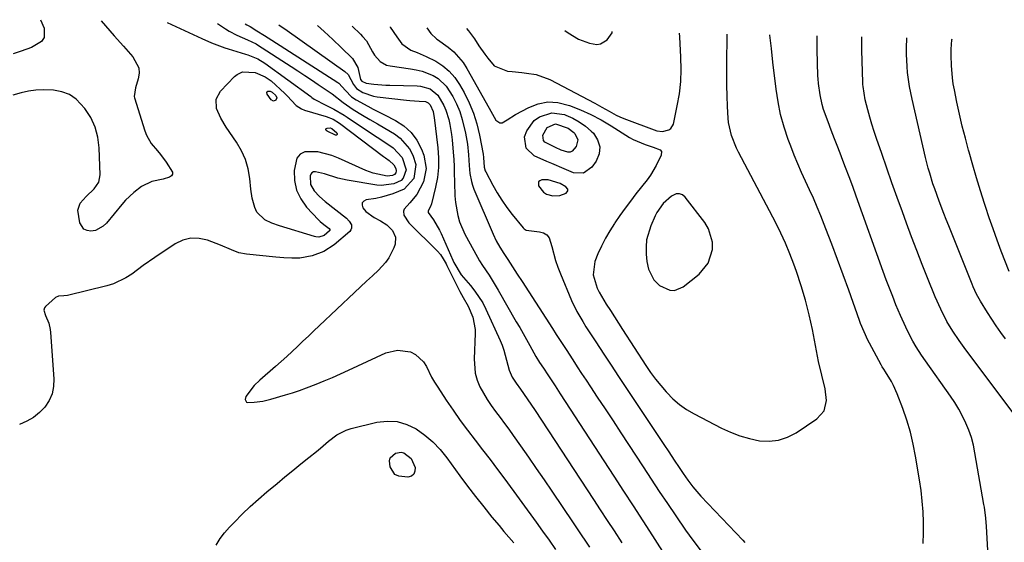
# Model space of a CAD drawing. Units: inches. Extents: x 1921064 to 1926388, y 400697 to 406073.
# Drawn here: x 1922885 to 1923226, y 405854 to 406035 of the extents above; entities that cross this region are included whole.
import ezdxf

# ---------------------------------------------------------------- set-up
doc = ezdxf.new("R2010")
doc.units = ezdxf.units.IN
doc.header["$MEASUREMENT"] = 0
for name, color, linetype in [('1', 7, 'Continuous'), ('7', 7, 'Continuous'), ('8', 7, 'Continuous')]:
    doc.layers.add(name, color=color, linetype=linetype)

msp = doc.modelspace()

# ---------------------------------------------------------------- linework, layer by layer
at = {"layer": '1', "color": 18}
for points in [[(1923074.66, 405976.07, 1698), (1923074.59, 405976.55, 1698), (1923073.97, 405977.37, 1698), (1923071.95, 405978.55, 1698), (1923067.76, 405979.78, 1698), (1923065.63, 405979.82, 1698), (1923064.96, 405979.53, 1698), (1923064.5, 405979.12, 1698), (1923064.48, 405977.79, 1698), (1923066.19, 405975.54, 1698), (1923067.18, 405974.92, 1698), (1923069.47, 405974.25, 1698), (1923071.82, 405974.42, 1698), (1923074.03, 405975.26, 1698), (1923074.66, 405976.07, 1698)], [(1923123.29, 405950.98, 1696), (1923124.77, 405955.7, 1696), (1923124.74, 405958.22, 1696), (1923123.41, 405962.91, 1696), (1923122.11, 405965.07, 1696), (1923115.36, 405973.8, 1696), (1923114.35, 405974.59, 1696), (1923113.29, 405975.02, 1696), (1923112.14, 405974.93, 1696), (1923110.56, 405974.23, 1696), (1923107.69, 405971.65, 1696), (1923105.49, 405968.46, 1696), (1923104.89, 405967.31, 1696), (1923103.35, 405963.86, 1696), (1923101.95, 405959.09, 1696), (1923101.74, 405956.62, 1696), (1923101.77, 405954.12, 1696), (1923101.99, 405951.59, 1696), (1923102.54, 405948.85, 1696), (1923104.48, 405945.15, 1696), (1923106.46, 405943.27, 1696), (1923110.02, 405941.64, 1696), (1923111.59, 405941.52, 1696), (1923114.59, 405942.75, 1696), (1923120.12, 405947.19, 1696), (1923123.29, 405950.98, 1696)]]:
    msp.add_polyline3d(points, dxfattribs=at)
at = {"layer": '7', "color": 18}
for points in [[(1922912.73, 406034.88, 1714), (1922917.31, 406029.73, 1714), (1922920.51, 406026.11, 1714), (1922923.7, 406022.48, 1714), (1922925.82, 406018.61, 1714), (1922925.93, 406016.77, 1714), (1922925.66, 406014.84, 1714), (1922924.71, 406011.7, 1714), (1922924.23, 406008.66, 1714), (1922924.32, 406008.23, 1714), (1922927.89, 405996.86, 1714), (1922928.48, 405995.32, 1714), (1922930.12, 405992.48, 1714), (1922932.27, 405989.94, 1714), (1922933.34, 405988.65, 1714), (1922935.37, 405985.99, 1714), (1922937.57, 405982.44, 1714), (1922937.55, 405981.74, 1714), (1922937.13, 405981.18, 1714), (1922936.46, 405980.71, 1714), (1922934.22, 405980.12, 1714), (1922930.29, 405979.23, 1714), (1922926.75, 405977.47, 1714), (1922924.14, 405975.47, 1714), (1922921.25, 405972.75, 1714), (1922919.92, 405971.26, 1714), (1922914.59, 405964.81, 1714), (1922913.45, 405963.73, 1714), (1922910.77, 405962.33, 1714), (1922909.23, 405962.01, 1714), (1922907.87, 405962.23, 1714), (1922906.72, 405962.74, 1714), (1922905.34, 405964.96, 1714), (1922904.71, 405969.28, 1714), (1922905.5, 405971.77, 1714), (1922907.55, 405974.04, 1714), (1922910.35, 405976.77, 1714), (1922911.92, 405979.04, 1714), (1922912.38, 405981.6, 1714), (1922912.13, 405990.89, 1714), (1922911.66, 405994.58, 1714), (1922910.75, 405998.12, 1714), (1922909.17, 406001.41, 1714), (1922907.15, 406004.53, 1714), (1922904.11, 406007.74, 1714), (1922901.77, 406009.37, 1714), (1922899.1, 406010.36, 1714), (1922896.21, 406010.94, 1714), (1922892.62, 406011.05, 1714), (1922890.08, 406010.92, 1714), (1922887.56, 406010.54, 1714), (1922885.06, 406009.99, 1714), (1922882.18, 406009.21, 1714)], [(1922891.74, 406035.32, 1716), (1922893, 406032.4, 1716), (1922893, 406029.1, 1716), (1922892.08, 406027.81, 1716), (1922888.63, 406025.73, 1716), (1922885.02, 406024.44, 1716), (1922882.3, 406023.51, 1716)], [(1922935.65, 406034.41, 1712), (1922947.7, 406028.79, 1712), (1922951.06, 406027.3, 1712), (1922955.64, 406025.57, 1712), (1922956.81, 406025.2, 1712), (1922962.78, 406023.4, 1712), (1922963.66, 406023.11, 1712), (1922967.12, 406021.75, 1712), (1922969.49, 406020.32, 1712), (1922985.49, 406008.71, 1712), (1922985.89, 406008.42, 1712), (1922986.69, 406007.83, 1712), (1922990.72, 406005.71, 1712), (1922993.51, 406004.33, 1712), (1922997.09, 406002.23, 1712), (1922998.13, 406001.55, 1712), (1923006.9, 405995.7, 1712), (1923008.54, 405994.6, 1712), (1923011.81, 405992.42, 1712), (1923014.08, 405990.9, 1712), (1923017.17, 405987.57, 1712), (1923018.58, 405983.26, 1712), (1923017.54, 405980.41, 1712), (1923016.87, 405979.66, 1712), (1923014.27, 405978.42, 1712), (1923009.88, 405977.88, 1712), (1923008.39, 405978.02, 1712), (1922998.07, 405979.7, 1712), (1922994.87, 405980.38, 1712), (1922990.2, 405981.93, 1712), (1922987.06, 405982.66, 1712), (1922986.4, 405982.56, 1712), (1922985.87, 405982.31, 1712), (1922985.52, 405981.83, 1712), (1922985.28, 405981.21, 1712), (1922985.43, 405978.24, 1712), (1922986.67, 405976.04, 1712), (1922988.46, 405974.07, 1712), (1922990.46, 405972.32, 1712), (1922997.85, 405966.52, 1712), (1922998.84, 405965.51, 1712), (1922999.54, 405964.28, 1712), (1922999.63, 405963.04, 1712), (1922999.38, 405962.49, 1712), (1922998.98, 405961.98, 1712), (1922993.6, 405957.34, 1712), (1922990.03, 405954.96, 1712), (1922985.98, 405953.53, 1712), (1922981.68, 405952.74, 1712), (1922978.91, 405952.65, 1712), (1922976.12, 405952.77, 1712), (1922974.73, 405952.87, 1712), (1922973.34, 405953, 1712), (1922963.2, 405954.02, 1712), (1922960.52, 405954.54, 1712), (1922957.98, 405955.54, 1712), (1922954.2, 405957.25, 1712), (1922949.61, 405958.96, 1712), (1922946.72, 405959.56, 1712), (1922943.89, 405959.63, 1712), (1922941.15, 405958.9, 1712), (1922938.48, 405957.64, 1712), (1922931.39, 405952.9, 1712), (1922927.34, 405950.1, 1712), (1922923.39, 405947.18, 1712), (1922921.36, 405945.83, 1712), (1922917.02, 405943.76, 1712), (1922914.69, 405943.05, 1712), (1922901.09, 405939.8, 1712), (1922899.86, 405939.59, 1712), (1922898.02, 405939.48, 1712), (1922896.94, 405939.06, 1712), (1922893.45, 405935.9, 1712), (1922893.17, 405935.52, 1712), (1922892.94, 405934.68, 1712), (1922893.5, 405932.77, 1712), (1922894.59, 405930.15, 1712), (1922895.13, 405928.01, 1712), (1922895.26, 405926.91, 1712), (1922896.41, 405910.86, 1712), (1922896.29, 405908.21, 1712), (1922895.79, 405905.68, 1712), (1922894.72, 405903.33, 1712), (1922893.27, 405901.1, 1712), (1922891.37, 405899.17, 1712), (1922889.3, 405897.48, 1712), (1922886.99, 405896.15, 1712), (1922884.5, 405895.07, 1712)], [(1922962.66, 406033.85, 1708), (1922963.31, 406033.51, 1708), (1922964.47, 406032.94, 1708), (1922966.78, 406031.51, 1708), (1922969.4, 406029.88, 1708), (1922972, 406028.22, 1708), (1922994.83, 406013.56, 1708), (1922995.23, 406013.28, 1708), (1922997.53, 406010.74, 1708), (1922999.58, 406008.65, 1708), (1923001.19, 406007.57, 1708), (1923005.23, 406005.39, 1708), (1923007.16, 406004.36, 1708), (1923011.04, 406002.34, 1708), (1923014.81, 406000.42, 1708), (1923017.71, 405998.51, 1708), (1923020.24, 405996.26, 1708), (1923022.23, 405993.53, 1708), (1923023.85, 405990.46, 1708), (1923024.65, 405988.43, 1708), (1923025.51, 405983.79, 1708), (1923024.54, 405979.17, 1708), (1923022.28, 405974.76, 1708), (1923019.87, 405971.83, 1708), (1923017.87, 405969.64, 1708), (1923017.62, 405969, 1708), (1923017.73, 405967.59, 1708), (1923019.48, 405964.94, 1708), (1923029.47, 405955.16, 1708), (1923030.49, 405954, 1708), (1923031.44, 405952.49, 1708), (1923032.37, 405950.75, 1708), (1923032.67, 405950.17, 1708), (1923037.22, 405941.19, 1708), (1923038.33, 405939.1, 1708), (1923040.11, 405936.03, 1708), (1923041.68, 405932.26, 1708), (1923042.44, 405928.02, 1708), (1923042.46, 405926.57, 1708), (1923042.08, 405917.79, 1708), (1923042.49, 405912.82, 1708), (1923043.19, 405910.45, 1708), (1923044.13, 405908.12, 1708), (1923045.34, 405905.88, 1708), (1923046.63, 405903.7, 1708), (1923048.05, 405901.59, 1708), (1923049.57, 405899.53, 1708), (1923051.14, 405897.49, 1708), (1923052.69, 405895.45, 1708), (1923054.2, 405893.38, 1708), (1923055.69, 405891.29, 1708), (1923058.23, 405887.69, 1708), (1923060.96, 405883.78, 1708), (1923063.68, 405879.86, 1708), (1923066.37, 405875.92, 1708), (1923069.05, 405871.98, 1708), (1923076.43, 405861.02, 1708), (1923077.86, 405858.91, 1708), (1923079.28, 405856.79, 1708), (1923080.7, 405854.66, 1708), (1923082.11, 405852.54, 1708)], [(1922974.43, 406033.6, 1706), (1922977.33, 406031.53, 1706), (1922997.23, 406017.39, 1706), (1922998.42, 406016.28, 1706), (1923000.28, 406012.88, 1706), (1923001.3, 406011.46, 1706), (1923003.53, 406010.13, 1706), (1923007.19, 406008.84, 1706), (1923008.47, 406008.62, 1706), (1923018.71, 406007.41, 1706), (1923019.8, 406007.3, 1706), (1923023.08, 406007.09, 1706), (1923025.26, 406006.95, 1706), (1923026.22, 406006.55, 1706), (1923026.92, 406005.81, 1706), (1923027.87, 406003.55, 1706), (1923028.2, 406001.97, 1706), (1923028.27, 406001.44, 1706), (1923029.58, 405990.93, 1706), (1923029.82, 405987.51, 1706), (1923029.8, 405984.09, 1706), (1923029.41, 405980.7, 1706), (1923028.77, 405977.33, 1706), (1923027.33, 405971.54, 1706), (1923027.03, 405970.63, 1706), (1923026.23, 405969.11, 1706), (1923026.2, 405968.75, 1706), (1923026.24, 405968.57, 1706), (1923027.99, 405965.96, 1706), (1923030.1, 405962.44, 1706), (1923030.69, 405961.21, 1706), (1923034.73, 405951.99, 1706), (1923035.11, 405951.16, 1706), (1923037.58, 405946.95, 1706), (1923040.83, 405943.19, 1706), (1923042.4, 405941.28, 1706), (1923045.1, 405937.16, 1706), (1923046.23, 405934.96, 1706), (1923051.18, 405924.15, 1706), (1923051.87, 405922.49, 1706), (1923052.48, 405920.8, 1706), (1923053.4, 405917.33, 1706), (1923054.23, 405913.83, 1706), (1923055.29, 405911.51, 1706), (1923056.7, 405909.38, 1706), (1923058.25, 405907.31, 1706), (1923060.54, 405903.96, 1706), (1923063.27, 405899.87, 1706), (1923083.49, 405869.09, 1706), (1923085.89, 405865.44, 1706), (1923088.28, 405861.8, 1706), (1923090.67, 405858.16, 1706), (1923093.39, 405854.02, 1706)], [(1922987.8, 406033.32, 1704), (1922990.15, 406031.21, 1704), (1922993.09, 406028.47, 1704), (1922995.99, 406025.68, 1704), (1922999.9, 406021.84, 1704), (1923001.83, 406018.73, 1704), (1923002.75, 406014.58, 1704), (1923003.13, 406014.08, 1704), (1923004.67, 406013.35, 1704), (1923007.39, 406012.96, 1704), (1923011.52, 406012.64, 1704), (1923012.9, 406012.59, 1704), (1923022.31, 406012.39, 1704), (1923023.5, 406012.29, 1704), (1923026.9, 406011.33, 1704), (1923029.59, 406009.19, 1704), (1923031.63, 406005.63, 1704), (1923032.34, 406004.03, 1704), (1923033.38, 406000.69, 1704), (1923033.75, 405998.97, 1704), (1923034.31, 405995.5, 1704), (1923034.5, 405993.75, 1704), (1923034.87, 405989.46, 1704), (1923035.05, 405986.93, 1704), (1923035.18, 405984.4, 1704), (1923035.25, 405981.86, 1704), (1923035.27, 405979.32, 1704), (1923035.26, 405978.88, 1704), (1923035.43, 405974.26, 1704), (1923035.66, 405971.96, 1704), (1923036.45, 405967.43, 1704), (1923037.08, 405965.23, 1704), (1923038.91, 405961.03, 1704), (1923041.99, 405955.3, 1704), (1923043.99, 405951.82, 1704), (1923045.07, 405950.12, 1704), (1923047.29, 405946.77, 1704), (1923049.43, 405943.37, 1704), (1923050.45, 405941.64, 1704), (1923056.75, 405930.68, 1704), (1923057.92, 405928.63, 1704), (1923060.26, 405924.5, 1704), (1923061.42, 405922.43, 1704), (1923063.53, 405918.64, 1704), (1923064.85, 405916.56, 1704), (1923066.13, 405914.59, 1704), (1923067.64, 405912.29, 1704), (1923070.21, 405908.4, 1704), (1923071.99, 405905.68, 1704), (1923090.58, 405877.12, 1704), (1923093.93, 405871.96, 1704), (1923097.27, 405866.81, 1704), (1923100.62, 405861.65, 1704), (1923103.96, 405856.5, 1704), (1923109.12, 405848.53, 1704)], [(1922999.88, 406033.07, 1702), (1923002.76, 406030.28, 1702), (1923003.46, 406029.56, 1702), (1923004.75, 406028.02, 1702), (1923006.9, 406024.23, 1702), (1923007.58, 406023.07, 1702), (1923009.58, 406020.83, 1702), (1923011.73, 406019.61, 1702), (1923012.97, 406019.29, 1702), (1923020.06, 406018.31, 1702), (1923022.07, 406017.94, 1702), (1923024.05, 406017.45, 1702), (1923027.87, 406015.98, 1702), (1923029.6, 406014.96, 1702), (1923032.48, 406012.27, 1702), (1923034.69, 406008.72, 1702), (1923035.99, 406006.13, 1702), (1923037.12, 406003.49, 1702), (1923038.01, 406000.75, 1702), (1923039.17, 405995.95, 1702), (1923039.81, 405992.25, 1702), (1923040.18, 405988.52, 1702), (1923040.43, 405984.76, 1702), (1923040.69, 405981.99, 1702), (1923041.18, 405979.27, 1702), (1923041.58, 405977.95, 1702), (1923042.06, 405976.65, 1702), (1923048.68, 405961.06, 1702), (1923049.78, 405958.73, 1702), (1923051.04, 405956.48, 1702), (1923052.39, 405954.28, 1702), (1923053.8, 405952.18, 1702), (1923055.45, 405949.66, 1702), (1923057.09, 405947.14, 1702), (1923058.73, 405944.61, 1702), (1923069.27, 405928.3, 1702), (1923070.62, 405926.22, 1702), (1923073.34, 405922.06, 1702), (1923074.01, 405921.02, 1702), (1923076.36, 405917.41, 1702), (1923077.88, 405915.09, 1702), (1923079.4, 405912.77, 1702), (1923080.93, 405910.45, 1702), (1923082.46, 405908.14, 1702), (1923084.85, 405904.55, 1702), (1923087.58, 405900.44, 1702), (1923090.29, 405896.33, 1702), (1923093, 405892.21, 1702), (1923095.7, 405888.08, 1702), (1923100.71, 405880.43, 1702), (1923103.52, 405876.14, 1702), (1923106.35, 405871.87, 1702), (1923109.21, 405867.62, 1702), (1923112.08, 405863.38, 1702), (1923115.46, 405858.43, 1702), (1923117.93, 405854.97, 1702), (1923120.88, 405851.17, 1702)], [(1923025.76, 406032.53, 1698), (1923027.06, 406030.5, 1698), (1923029.08, 406028.73, 1698), (1923029.45, 406028.47, 1698), (1923033.13, 406025.79, 1698), (1923035.03, 406024.21, 1698), (1923038.27, 406020.54, 1698), (1923039.61, 406018.46, 1698), (1923047.28, 406004.68, 1698), (1923047.86, 406003.64, 1698), (1923049.63, 406000.56, 1698), (1923049.66, 406000.52, 1698), (1923051.03, 405999.55, 1698), (1923051.82, 405999.61, 1698), (1923053.59, 406000.63, 1698), (1923056.52, 406002.47, 1698), (1923061.06, 406004.91, 1698), (1923064.38, 406006.17, 1698), (1923067.74, 406006.85, 1698), (1923071.17, 406006.65, 1698), (1923075.22, 406005.64, 1698), (1923078.96, 406004.12, 1698), (1923082.63, 406002.46, 1698), (1923086.19, 406000.57, 1698), (1923089.67, 405998.53, 1698), (1923096.01, 405994.56, 1698), (1923097.31, 405993.82, 1698), (1923101.41, 405992.06, 1698), (1923104.26, 405991.16, 1698), (1923106.66, 405990.19, 1698), (1923107.06, 405989.69, 1698), (1923107.04, 405988.34, 1698), (1923105.28, 405984.75, 1698), (1923103.24, 405981.44, 1698), (1923102.08, 405979.86, 1698), (1923098.24, 405974.96, 1698), (1923096.34, 405972.49, 1698), (1923094.47, 405969.99, 1698), (1923092.66, 405967.46, 1698), (1923090.88, 405964.9, 1698), (1923090.78, 405964.76, 1698), (1923089.16, 405962.21, 1698), (1923087.64, 405959.6, 1698), (1923086.29, 405956.9, 1698), (1923085.05, 405954.14, 1698), (1923083.98, 405951.57, 1698), (1923083.35, 405946.95, 1698), (1923084.75, 405942.32, 1698), (1923085.47, 405940.87, 1698), (1923087.97, 405936.79, 1698), (1923089.37, 405934.58, 1698), (1923090.78, 405932.38, 1698), (1923092.19, 405930.18, 1698), (1923093.61, 405927.99, 1698), (1923101.71, 405915.5, 1698), (1923103.34, 405913.11, 1698), (1923105.04, 405910.78, 1698), (1923106.85, 405908.52, 1698), (1923108.73, 405906.32, 1698), (1923108.93, 405906.1, 1698), (1923111.06, 405903.97, 1698), (1923113.33, 405902, 1698), (1923115.8, 405900.29, 1698), (1923118.4, 405898.76, 1698), (1923127.92, 405893.81, 1698), (1923131.09, 405892.34, 1698), (1923134.32, 405891.09, 1698), (1923137.67, 405890.15, 1698), (1923141.08, 405889.42, 1698), (1923144.46, 405889.25, 1698), (1923147.73, 405889.58, 1698), (1923150.84, 405890.63, 1698), (1923153.85, 405892.17, 1698), (1923161.03, 405896.96, 1698), (1923163.5, 405899.74, 1698), (1923164.29, 405903.36, 1698), (1923163.91, 405907.44, 1698), (1923162.7, 405912.16, 1698), (1923161.57, 405916.92, 1698), (1923159.45, 405927.97, 1698), (1923158.35, 405933.08, 1698), (1923157.08, 405938.15, 1698), (1923155.57, 405943.15, 1698), (1923153.91, 405948.11, 1698), (1923153.01, 405950.6, 1698), (1923151.6, 405954.24, 1698), (1923150.1, 405957.85, 1698), (1923148.45, 405961.39, 1698), (1923146.7, 405964.89, 1698), (1923133.83, 405989.43, 1698), (1923133.14, 405990.83, 1698), (1923131.38, 405995.14, 1698), (1923130.37, 405999.65, 1698), (1923130.22, 406001.2, 1698), (1923130.02, 406005.29, 1698), (1923129.87, 406008.89, 1698), (1923129.76, 406012.5, 1698), (1923129.73, 406016.1, 1698), (1923129.74, 406019.71, 1698), (1923129.88, 406030.36, 1698)], [(1923039.46, 406032.25, 1696), (1923040.13, 406031.44, 1696), (1923042.21, 406028.69, 1696), (1923043.77, 406026.32, 1696), (1923045.78, 406023.4, 1696), (1923046.83, 406021.98, 1696), (1923049.12, 406019.39, 1696), (1923053.64, 406017.48, 1696), (1923055.28, 406017.33, 1696), (1923058.64, 406017, 1696), (1923060.31, 406016.8, 1696), (1923063.63, 406016.28, 1696), (1923068.33, 406014.58, 1696), (1923083.96, 406006.39, 1696), (1923086.46, 406005.03, 1696), (1923088.91, 406003.6, 1696), (1923091.4, 406002.24, 1696), (1923092.69, 406001.66, 1696), (1923094.01, 406001.13, 1696), (1923105.43, 405996.86, 1696), (1923107.4, 405996.57, 1696), (1923109.63, 405997.11, 1696), (1923110.35, 405997.6, 1696), (1923111.22, 405999.18, 1696), (1923112.57, 406005.5, 1696), (1923113.29, 406009.69, 1696), (1923113.78, 406013.89, 1696), (1923113.93, 406018.12, 1696), (1923113.84, 406022.36, 1696), (1923113.42, 406029.43, 1696), (1923113.33, 406030.71, 1696)], [(1923073.63, 406031.53, 1694), (1923074.74, 406030.73, 1694), (1923078.29, 406028.62, 1694), (1923082.16, 406027.18, 1694), (1923084.65, 406026.76, 1694), (1923085.96, 406026.92, 1694), (1923088.27, 406028.35, 1694), (1923089.96, 406030.8, 1694), (1923089.94, 406031.19, 1694)], [(1923220.53, 405847.36, 1702), (1923219.77, 405859.73, 1702), (1923219.55, 405862.58, 1702), (1923219.1, 405866.36, 1702), (1923218.94, 405867.3, 1702), (1923215.83, 405885.28, 1702), (1923215.27, 405887.91, 1702), (1923214.58, 405890.51, 1702), (1923213.69, 405893.04, 1702), (1923212.67, 405895.53, 1702), (1923211.48, 405897.95, 1702), (1923210.21, 405900.33, 1702), (1923208.8, 405902.62, 1702), (1923207.31, 405904.87, 1702), (1923198.63, 405917.13, 1702), (1923197.33, 405919.02, 1702), (1923195.45, 405921.92, 1702), (1923194.3, 405923.91, 1702), (1923192.8, 405926.84, 1702), (1923191.82, 405928.83, 1702), (1923189.96, 405932.86, 1702), (1923188.43, 405936.51, 1702), (1923187.28, 405939.37, 1702), (1923186.15, 405942.24, 1702), (1923185.06, 405945.13, 1702), (1923184, 405948.03, 1702), (1923174.64, 405974.18, 1702), (1923173.43, 405977.51, 1702), (1923172.2, 405980.83, 1702), (1923170.94, 405984.14, 1702), (1923169.66, 405987.44, 1702), (1923169.38, 405988.16, 1702), (1923168.23, 405991.1, 1702), (1923167.09, 405994.04, 1702), (1923165.96, 405996.99, 1702), (1923164.85, 405999.94, 1702), (1923163.29, 406004.24, 1702), (1923162.79, 406005.89, 1702), (1923162.08, 406009.27, 1702), (1923161.5, 406013.21, 1702), (1923161.4, 406014.78, 1702), (1923161.36, 406015.82, 1702), (1923161.07, 406024.92, 1702), (1923161.04, 406027.87, 1702), (1923161.07, 406029.71, 1702)], [(1923233.56, 405893.14, 1704), (1923212.6, 405920.96, 1704), (1923211.44, 405922.54, 1704), (1923210.3, 405924.14, 1704), (1923208.12, 405927.4, 1704), (1923206.08, 405930.74, 1704), (1923203.93, 405934.96, 1704), (1923202.04, 405939.31, 1704), (1923199.4, 405945.82, 1704), (1923197.52, 405950.55, 1704), (1923195.67, 405955.29, 1704), (1923193.86, 405960.05, 1704), (1923192.09, 405964.83, 1704), (1923190.68, 405968.7, 1704), (1923188.85, 405973.74, 1704), (1923187.04, 405978.79, 1704), (1923185.26, 405983.85, 1704), (1923183.5, 405988.92, 1704), (1923181.68, 405994.16, 1704), (1923180.87, 405996.62, 1704), (1923180.09, 405999.08, 1704), (1923179.37, 406001.57, 1704), (1923178.69, 406004.06, 1704), (1923177.77, 406007.57, 1704), (1923177.03, 406012.15, 1704), (1923176.98, 406012.92, 1704), (1923176.94, 406013.69, 1704), (1923176.61, 406024.66, 1704), (1923176.58, 406027.6, 1704), (1923176.6, 406029.39, 1704)], [(1923226.45, 405924.75, 1706), (1923224.81, 405926.97, 1706), (1923223.2, 405929.22, 1706), (1923221.66, 405931.52, 1706), (1923220.15, 405933.84, 1706), (1923217.72, 405937.74, 1706), (1923216.4, 405940.23, 1706), (1923215.24, 405942.8, 1706), (1923214.88, 405943.67, 1706), (1923206.7, 405963.95, 1706), (1923205.86, 405966.07, 1706), (1923205.03, 405968.18, 1706), (1923203.41, 405972.43, 1706), (1923201.86, 405976.71, 1706), (1923201.26, 405978.5, 1706), (1923200.11, 405982.11, 1706), (1923199.59, 405983.92, 1706), (1923198.66, 405987.59, 1706), (1923193.99, 406007.78, 1706), (1923193.1, 406012.23, 1706), (1923192.45, 406017.07, 1706), (1923192.27, 406019.16, 1706), (1923192.09, 406023.33, 1706), (1923192.08, 406025.43, 1706), (1923192.24, 406029.06, 1706)], [(1923227.7, 405948.02, 1708), (1923224.96, 405955.12, 1708), (1923223.52, 405958.96, 1708), (1923222.11, 405962.82, 1708), (1923220.77, 405966.7, 1708), (1923219.47, 405970.6, 1708), (1923219.13, 405971.62, 1708), (1923217.73, 405976.05, 1708), (1923216.36, 405980.48, 1708), (1923215.05, 405984.94, 1708), (1923213.78, 405989.41, 1708), (1923213.58, 405990.13, 1708), (1923212.48, 405994.27, 1708), (1923211.43, 405998.43, 1708), (1923210.47, 406002.6, 1708), (1923209.56, 406006.79, 1708), (1923208.69, 406010.98, 1708), (1923208.31, 406013.09, 1708), (1923207.99, 406015.21, 1708), (1923207.63, 406019.48, 1708), (1923207.51, 406022.92, 1708), (1923207.56, 406025.09, 1708), (1923207.85, 406028.35, 1708), (1923207.89, 406028.74, 1708)], [(1923014.33, 405985.04, 1714), (1923015.01, 405983.72, 1714), (1923015.14, 405982.99, 1714), (1923014.96, 405982.26, 1714), (1923014.51, 405981.67, 1714), (1923013.86, 405981.31, 1714), (1923011.97, 405981.05, 1714), (1923007.12, 405982.11, 1714), (1923004.54, 405983.09, 1714), (1922995.08, 405987.31, 1714), (1922992.75, 405988.22, 1714), (1922987.94, 405989.51, 1714), (1922983.43, 405989.56, 1714), (1922981.77, 405988.78, 1714), (1922980.67, 405987.31, 1714), (1922979.72, 405983.07, 1714), (1922979.83, 405979.57, 1714), (1922980.5, 405976.25, 1714), (1922981.99, 405973.21, 1714), (1922984.03, 405970.36, 1714), (1922988.19, 405965.93, 1714), (1922988.76, 405965.37, 1714), (1922989.96, 405964.33, 1714), (1922991.88, 405962.92, 1714), (1922992.06, 405962.62, 1714), (1922992.09, 405962.31, 1714), (1922992.02, 405962.17, 1714), (1922990.1, 405960.52, 1714), (1922988.25, 405959.98, 1714), (1922987.28, 405960.06, 1714), (1922986.8, 405960.18, 1714), (1922974.61, 405963.94, 1714), (1922972.02, 405964.85, 1714), (1922969.52, 405965.98, 1714), (1922966.75, 405968.63, 1714), (1922966.03, 405970.3, 1714), (1922965.19, 405973.43, 1714), (1922964.7, 405976.64, 1714), (1922964.35, 405980.29, 1714), (1922963.76, 405983.64, 1714), (1922962.85, 405986.87, 1714), (1922961.46, 405989.93, 1714), (1922959.74, 405992.86, 1714), (1922956.09, 405998.12, 1714), (1922954.24, 406001.22, 1714), (1922952.82, 406004.55, 1714), (1922952.63, 406007.76, 1714), (1922954.15, 406010.59, 1714), (1922959.06, 406015.65, 1714), (1922959.9, 406016.34, 1714), (1922961.8, 406017.21, 1714), (1922966.15, 406017.06, 1714), (1922969.7, 406015.58, 1714), (1922971.68, 406014.1, 1714), (1922976.45, 406009.72, 1714), (1922977.28, 406008.93, 1714), (1922980.41, 406005.63, 1714), (1922982.25, 406004.42, 1714), (1922983.29, 406004.01, 1714), (1922990.83, 406001.75, 1714), (1922993.26, 406000.83, 1714), (1922995.48, 405999.49, 1714), (1923010.74, 405987.97, 1714), (1923011.36, 405987.5, 1714), (1923012.6, 405986.56, 1714), (1923014.33, 405985.04, 1714)], [(1922973.68, 406008.2, 1716), (1922973.32, 406007.39, 1716), (1922972.5, 406007.11, 1716), (1922971.75, 406007.54, 1716), (1922970.32, 406009.48, 1716), (1922970.22, 406010.07, 1716), (1922970.62, 406010.51, 1716), (1922971.4, 406010.58, 1716), (1922972.09, 406010.22, 1716), (1922973.34, 406009.01, 1716), (1922973.68, 406008.2, 1716)], [(1922992.82, 405997.62, 1716), (1922994.49, 405996.08, 1716), (1922994.6, 405995.76, 1716), (1922994.58, 405995.51, 1716), (1922994.37, 405995.37, 1716), (1922994.04, 405995.29, 1716), (1922991.17, 405996.67, 1716), (1922990.86, 405996.93, 1716), (1922990.73, 405997.21, 1716), (1922990.71, 405997.46, 1716), (1922990.87, 405997.64, 1716), (1922991.15, 405997.78, 1716), (1922992.21, 405997.82, 1716), (1922992.82, 405997.62, 1716)], [(1923075.46, 405989.43, 1702), (1923074.66, 405989.37, 1702), (1923072.33, 405990.14, 1702), (1923070.29, 405991, 1702), (1923066.69, 405992.84, 1702), (1923066.14, 405993.52, 1702), (1923065.91, 405995.33, 1702), (1923067.45, 405997.95, 1702), (1923070.29, 405999.2, 1702), (1923074.75, 405997.77, 1702), (1923076.67, 405996.27, 1702), (1923077.03, 405995.91, 1702), (1923078.08, 405993.73, 1702), (1923077.48, 405991.38, 1702), (1923076.16, 405989.81, 1702), (1923075.46, 405989.43, 1702)], [(1922952.62, 405853.27, 1712), (1922953.99, 405855.49, 1712), (1922955.57, 405857.56, 1712), (1922957.3, 405859.52, 1712), (1922958.97, 405861.24, 1712), (1922961.69, 405863.95, 1712), (1922964.46, 405866.6, 1712), (1922967.32, 405869.16, 1712), (1922970.23, 405871.66, 1712), (1922973.8, 405874.63, 1712), (1922976.53, 405876.88, 1712), (1922979.26, 405879.13, 1712), (1922982.01, 405881.37, 1712), (1922984.76, 405883.6, 1712), (1922987.4, 405885.73, 1712), (1922988.83, 405886.89, 1712), (1922991.67, 405889.23, 1712), (1922994.54, 405891.49, 1712), (1922997.73, 405893.11, 1712), (1922999.46, 405893.65, 1712), (1923008.43, 405895.82, 1712), (1923011.99, 405896.22, 1712), (1923015.46, 405896.07, 1712), (1923018.78, 405895.08, 1712), (1923022.01, 405893.54, 1712), (1923025.02, 405891.37, 1712), (1923027.84, 405889, 1712), (1923030.37, 405886.33, 1712), (1923032.71, 405883.45, 1712), (1923037.16, 405877.31, 1712), (1923039.87, 405873.66, 1712), (1923042.62, 405870.05, 1712), (1923045.44, 405866.49, 1712), (1923048.31, 405862.96, 1712), (1923050.75, 405860.02, 1712), (1923052.46, 405858.01, 1712), (1923054.18, 405856.02, 1712), (1923055.94, 405854.07, 1712)], [(1923020.26, 405883.26, 1714), (1923021.62, 405880.12, 1714), (1923021.6, 405878.84, 1714), (1923021.23, 405877.81, 1714), (1923020.36, 405877.17, 1714), (1923019.14, 405876.77, 1714), (1923015.98, 405877.13, 1714), (1923014.66, 405877.78, 1714), (1923013.01, 405880.34, 1714), (1923012.74, 405882.48, 1714), (1923012.98, 405883.47, 1714), (1923014.83, 405885.08, 1714), (1923016.82, 405885.42, 1714), (1923017.78, 405885.18, 1714), (1923020.26, 405883.26, 1714)]]:
    msp.add_polyline3d(points, dxfattribs=at)
at = {"layer": '8', "color": 18}
for points in [[(1922953.11, 406034.04, 1710), (1922955.9, 406032.17, 1710), (1922957.18, 406031.36, 1710), (1922959.84, 406029.93, 1710), (1922963.5, 406028.36, 1710), (1922965.05, 406027.69, 1710), (1922966.55, 406026.92, 1710), (1922967.03, 406026.63, 1710), (1922978.66, 406019.1, 1710), (1922981.03, 406017.56, 1710), (1922983.39, 406016.01, 1710), (1922985.74, 406014.44, 1710), (1922988.09, 406012.86, 1710), (1922992.5, 406009.88, 1710), (1922992.91, 406009.59, 1710), (1922996.65, 406006.61, 1710), (1923000.19, 406004.23, 1710), (1923003.42, 406002.29, 1710), (1923006, 406000.76, 1710), (1923008.59, 405999.22, 1710), (1923011.18, 405997.7, 1710), (1923014.49, 405995.75, 1710), (1923016.52, 405994.27, 1710), (1923019.7, 405990.56, 1710), (1923020.86, 405988.33, 1710), (1923021.87, 405985.17, 1710), (1923021.24, 405980.3, 1710), (1923017.89, 405976.65, 1710), (1923013.96, 405975.04, 1710), (1923010.03, 405973.86, 1710), (1923008.03, 405973.42, 1710), (1923004.67, 405972.85, 1710), (1923003.86, 405972.41, 1710), (1923003.35, 405971.84, 1710), (1923003.28, 405971.08, 1710), (1923003.52, 405970.18, 1710), (1923004.52, 405968.88, 1710), (1923007.44, 405966.73, 1710), (1923009.69, 405965.57, 1710), (1923011.83, 405964.27, 1710), (1923013.76, 405962.27, 1710), (1923014.85, 405960.01, 1710), (1923014.69, 405957.49, 1710), (1923014.29, 405956.32, 1710), (1923012.59, 405952.75, 1710), (1923011.41, 405951.17, 1710), (1923008.91, 405948.57, 1710), (1923006.86, 405946.62, 1710), (1923004.8, 405944.67, 1710), (1923002.75, 405942.73, 1710), (1923000.68, 405940.79, 1710), (1922988.4, 405929.26, 1710), (1922986.52, 405927.49, 1710), (1922984.64, 405925.71, 1710), (1922982.76, 405923.92, 1710), (1922980.9, 405922.12, 1710), (1922979.02, 405920.34, 1710), (1922977.12, 405918.58, 1710), (1922975.2, 405916.84, 1710), (1922973.25, 405915.13, 1710), (1922967.76, 405910.36, 1710), (1922965.88, 405908.56, 1710), (1922962.92, 405904.77, 1710), (1922962.75, 405903.73, 1710), (1922962.78, 405903.51, 1710), (1922963.16, 405902.84, 1710), (1922963.5, 405902.68, 1710), (1922965.88, 405902.76, 1710), (1922968.8, 405903.14, 1710), (1922971.67, 405903.83, 1710), (1922976.67, 405905.31, 1710), (1922979.12, 405906.07, 1710), (1922981.55, 405906.88, 1710), (1922983.96, 405907.75, 1710), (1922987.29, 405909.03, 1710), (1922990.14, 405910.18, 1710), (1922992.96, 405911.37, 1710), (1922995.77, 405912.6, 1710), (1922998.56, 405913.87, 1710), (1923011.45, 405919.85, 1710), (1923015.52, 405920.86, 1710), (1923020.01, 405920.18, 1710), (1923021.76, 405919.32, 1710), (1923024.54, 405916.78, 1710), (1923025.55, 405915.11, 1710), (1923027.37, 405911.45, 1710), (1923028.4, 405909.69, 1710), (1923029.48, 405907.96, 1710), (1923032.45, 405903.5, 1710), (1923034.85, 405899.97, 1710), (1923037.31, 405896.49, 1710), (1923039.85, 405893.06, 1710), (1923042.45, 405889.67, 1710), (1923045.06, 405886.3, 1710), (1923047.66, 405882.91, 1710), (1923050.22, 405879.5, 1710), (1923052.75, 405876.07, 1710), (1923063.59, 405861.24, 1710), (1923065.86, 405858.11, 1710), (1923068.09, 405854.95, 1710), (1923070.29, 405851.78, 1710)], [(1923012.99, 406032.8, 1700), (1923013.06, 406032.77, 1700), (1923015.32, 406029.35, 1700), (1923017.08, 406027, 1700), (1923020.14, 406024.71, 1700), (1923022.42, 406023.95, 1700), (1923025.53, 406022.63, 1700), (1923028.82, 406020.9, 1700), (1923031.29, 406019.31, 1700), (1923033.52, 406017.49, 1700), (1923035.4, 406015.31, 1700), (1923037.05, 406012.89, 1700), (1923038.61, 406010.11, 1700), (1923040.37, 406006.57, 1700), (1923041.88, 406002.95, 1700), (1923043.04, 405999.19, 1700), (1923043.96, 405995.35, 1700), (1923045.2, 405988.72, 1700), (1923045.38, 405987.53, 1700), (1923045.62, 405984.23, 1700), (1923045.97, 405982.95, 1700), (1923046.16, 405982.55, 1700), (1923048.63, 405977.96, 1700), (1923050.15, 405975.32, 1700), (1923051.76, 405972.74, 1700), (1923053.51, 405970.26, 1700), (1923055.36, 405967.83, 1700), (1923059.13, 405963.16, 1700), (1923059.44, 405962.84, 1700), (1923060.16, 405962.38, 1700), (1923064.75, 405961.83, 1700), (1923066.15, 405961.44, 1700), (1923067.31, 405960.78, 1700), (1923068.13, 405959.72, 1700), (1923069.06, 405956.73, 1700), (1923070.31, 405951.91, 1700), (1923071.12, 405949.55, 1700), (1923072.02, 405947.23, 1700), (1923075.92, 405937.99, 1700), (1923077.69, 405934.26, 1700), (1923079.79, 405930.69, 1700), (1923080.92, 405928.95, 1700), (1923083.18, 405925.48, 1700), (1923084.31, 405923.74, 1700), (1923087.1, 405919.46, 1700), (1923089.64, 405915.58, 1700), (1923092.18, 405911.72, 1700), (1923094.74, 405907.86, 1700), (1923097.3, 405904.01, 1700), (1923108.15, 405887.79, 1700), (1923109.36, 405885.98, 1700), (1923111.77, 405882.35, 1700), (1923112.97, 405880.53, 1700), (1923114.6, 405878.09, 1700), (1923116.24, 405875.76, 1700), (1923117.96, 405873.5, 1700), (1923120.77, 405870.27, 1700), (1923135.29, 405854.92, 1700), (1923136.04, 405854.11, 1700)], [(1923197.87, 405853.8, 1700), (1923197.99, 405857.48, 1700), (1923197.98, 405861.16, 1700), (1923197.81, 405864.84, 1700), (1923197.54, 405868.52, 1700), (1923197.11, 405872.17, 1700), (1923196.59, 405875.82, 1700), (1923195.23, 405884.08, 1700), (1923194.41, 405888.29, 1700), (1923193.43, 405892.45, 1700), (1923192.19, 405896.54, 1700), (1923190.79, 405900.59, 1700), (1923188.86, 405905.68, 1700), (1923187.6, 405908.55, 1700), (1923186.86, 405909.93, 1700), (1923184.74, 405913.35, 1700), (1923184.19, 405914.21, 1700), (1923183.64, 405915.07, 1700), (1923183.31, 405915.67, 1700), (1923179.22, 405923.27, 1700), (1923178.72, 405924.22, 1700), (1923177.35, 405927.12, 1700), (1923176.15, 405930.09, 1700), (1923175.79, 405931.1, 1700), (1923172.05, 405941.6, 1700), (1923170.12, 405946.94, 1700), (1923168.16, 405952.28, 1700), (1923166.14, 405957.59, 1700), (1923164.09, 405962.89, 1700), (1923162.34, 405967.36, 1700), (1923161.11, 405970.41, 1700), (1923159.83, 405973.43, 1700), (1923158.48, 405976.42, 1700), (1923157.08, 405979.39, 1700), (1923155.69, 405982.36, 1700), (1923154.36, 405985.36, 1700), (1923153.11, 405988.39, 1700), (1923151.91, 405991.45, 1700), (1923151.04, 405993.8, 1700), (1923149.61, 405998.08, 1700), (1923148.4, 406002.42, 1700), (1923147.51, 406006.84, 1700), (1923146.83, 406011.31, 1700), (1923145.77, 406020.61, 1700), (1923145.24, 406025.31, 1700), (1923144.73, 406029.98, 1700), (1923144.73, 406030.05, 1700)], [(1923080.11, 405982.1, 1700), (1923076.53, 405982.3, 1700), (1923073.4, 405983.61, 1700), (1923069.03, 405985.46, 1700), (1923067.3, 405986.22, 1700), (1923062.97, 405988.16, 1700), (1923060.14, 405990.86, 1700), (1923059.64, 405994.73, 1700), (1923060.39, 405996.86, 1700), (1923062.95, 406000.34, 1700), (1923064.78, 406001.72, 1700), (1923069.02, 406003.02, 1700), (1923073.42, 406002.43, 1700), (1923073.92, 406002.25, 1700), (1923076.32, 406001.2, 1700), (1923078.6, 405999.96, 1700), (1923080.71, 405998.44, 1700), (1923082.7, 405996.74, 1700), (1923083.47, 405995.99, 1700), (1923084.95, 405993.68, 1700), (1923085.72, 405991.31, 1700), (1923085.43, 405988.83, 1700), (1923084.43, 405986.28, 1700), (1923083, 405984.2, 1700), (1923080.11, 405982.1, 1700)]]:
    msp.add_polyline3d(points, dxfattribs=at)

doc.saveas('drawing.dxf')
